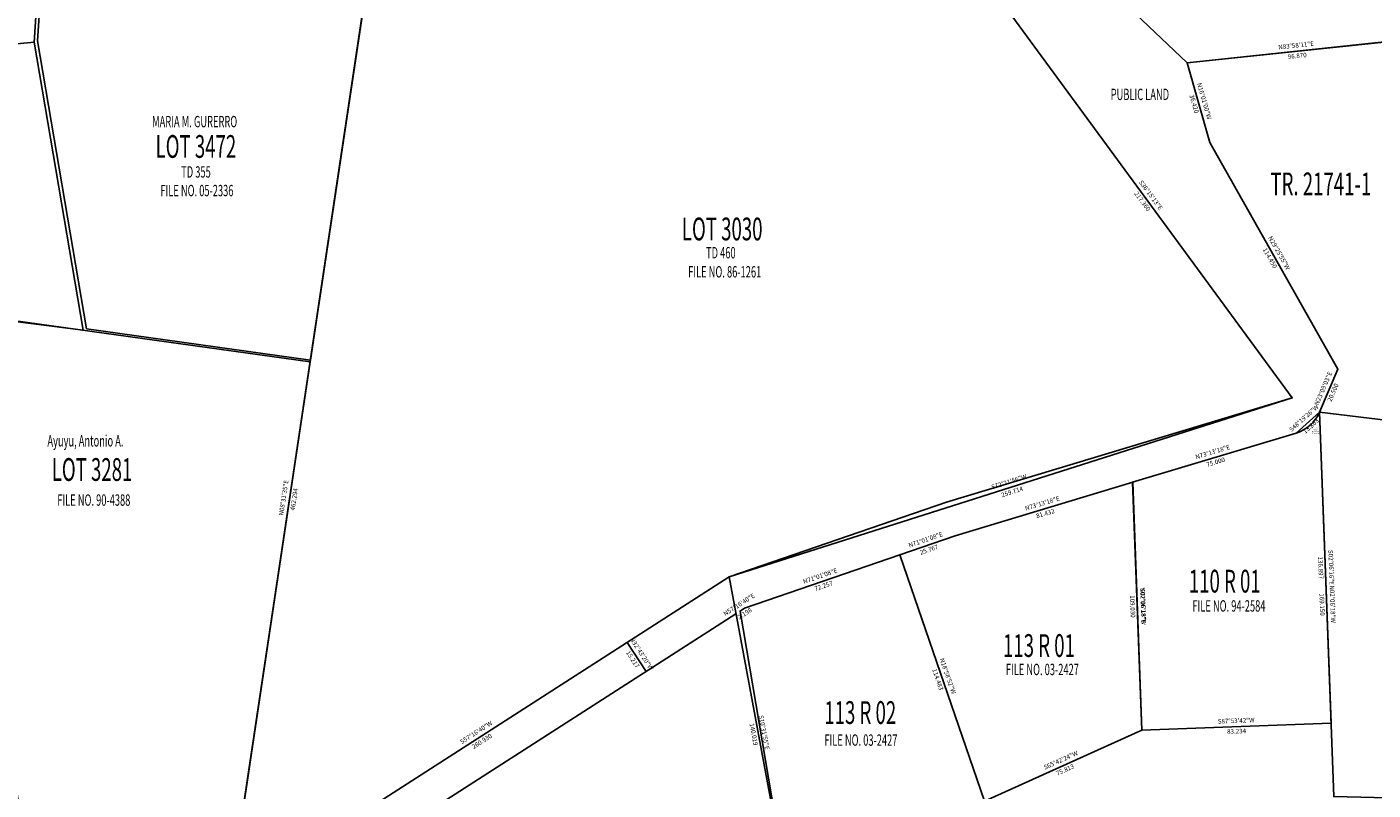
# Model space of a CAD drawing. Units: metres. Extents: x -8 to 21979, y -2 to 13199.
# Drawn here: x 7964 to 8556, y 7939 to 8275 of the extents above; entities that cross this region are included whole.
import ezdxf
from ezdxf.enums import TextEntityAlignment as Align

# ---------------------------------------------------------------- set-up
doc = ezdxf.new("R2010")
doc.units = ezdxf.units.M
doc.header["$LTSCALE"] = 1.016
doc.header["$MEASUREMENT"] = 0
for name, color, linetype in [('000-FILE NO.', 7, 'Continuous'), ('000-JAA-INPUT', 30, 'Continuous'), ('000-LAND-OWER', 30, 'Continuous'), ('000-LOT NO', 6, 'Continuous'), ('110R', 110, 'Continuous'), ('113R', 140, 'Continuous'), ('LT-3030', 150, 'Continuous'), ('LT-3196', 20, 'Continuous'), ('LT-3281', 5, 'Continuous'), ('LT-3319', 5, 'Continuous'), ('LT-3472', 104, 'Continuous'), ('LT-3568', 5, 'Continuous'), ('TR-21741', 6, 'Continuous')]:
    doc.layers.add(name, color=color, linetype=linetype)
doc.styles.add('ALS2', font='sanss___.ttf', dxfattribs={"height": 0.5})
doc.styles.add('ROMANS', font='romans.shx', dxfattribs={"width": 0.6, "height": 0.001})
doc.styles.get("Standard").update_dxf_attribs({"font": 'txt.shx', "height": 2})

msp = doc.modelspace()

# ---------------------------------------------------------------- linework, layer by layer
for p, q in [((8532.21471, 8105.45719), (8521.86058, 8096.23973)), ((8236.16153, 7991.41991), (8227.93582, 8004.22185))]:
    msp.add_line(p, q)
msp.add_lwpolyline([(8045.21474, 7838.81971), (8113.75744, 8296.00381), (8391.66991, 8286.94294), (8520.20802, 8111.66224), (8272.69807, 8032.98323), (8298.29107, 7895.32272), (8298.29107, 7895.32272), (8227.36473, 7838.77467), (8045.21474, 7838.81971)])
at = {"layer": '110R', "flags": 128}
msp.add_lwpolyline([(8532.209, 8105.495), (8537.23603, 7968.69033), (8454.05819, 7965.63307), (8450.05342, 8074.5895), (8521.86058, 8096.23973, 0.222018944), (8532.20764, 8105.49554)], format="xyb", dxfattribs=at)
at = {"layer": '113R'}
msp.add_line((8384.95958, 7934.44335), (8347.72325, 8042.70144), dxfattribs=at)
at = {"layer": '113R', "flags": 128}
msp.add_lwpolyline([(8454.06, 7965.633), (8384.96011, 7934.443), (8298.29107, 7895.32272), (8277.54599, 8018.01122), (8279.39517, 8019.19938), (8347.72325, 8042.70144), (8372.08919, 8051.08232), (8450.05453, 8074.58927), (8454.0593, 7965.63285)], dxfattribs=at)
at = {"layer": 'LT-3030'}
msp.add_line((8050.18, 7871.92), (8275.70192, 8016.82605), dxfattribs=at)
msp.add_lwpolyline([(8053.18, 7891.93), (8113.7576, 8296.00443), (8391.66991, 8286.94294), (8520.20802, 8111.66224), (8368.17792, 8065.82437), (8272.69807, 8032.98323), (8053.17736, 7891.93317)], dxfattribs=at)
at = {"layer": 'LT-3196'}
msp.add_lwpolyline([(7970.778, 8359.143), (7969.45202, 8301.14616), (7969.33834, 8299.4239), (7967.26907, 8268.07412), (7922.33055, 8263.66808), (7848.93747, 8256.47219), (7830.19526, 8255.28144), (7756.43297, 8250.59511), (7742.51115, 8387.87801), (7816.79763, 8387.40297), (7870.85952, 8387.05725), (7860.27238, 8436.58125), (7866.9025, 8434.72897), (7974.28566, 8404.7291), (7971.4646, 8368.01031), (7970.7833, 8359.14244)], dxfattribs=at)
at = {"layer": 'LT-3281'}
msp.add_lwpolyline([(8053.18, 7891.93), (7997.66589, 7847.2148), (7960.38337, 7933.74687), (7927.52522, 8149.49711), (7929.40493, 8149.74513), (8088.49843, 8127.51576), (8053.18006, 7891.92946)], dxfattribs=at)
at = {"layer": 'LT-3319'}
for p, q in [((7848.93738, 8256.47178), (7967.26898, 8268.07371)), ((7967.26898, 8268.07371), (7988.82801, 8141.44181)), ((7988.82801, 8141.44181), (7929.31934, 8149.10464))]:
    msp.add_line(p, q, dxfattribs=at)
at = {"layer": 'LT-3472'}
msp.add_lwpolyline([(8111.42506, 8280.4364), (8025.83008, 8283.77326), (8026.51132, 8299.3884), (7970.94269, 8301.77841), (7968.76, 8268.71037), (7990.31836, 8142.08241), (8088.73233, 8128.3315), (8111.53473, 8280.43177)], dxfattribs=at)
at = {"layer": 'LT-3568'}
msp.add_lwpolyline([(8570.03709, 8317.79089), (8570.31007, 8269.20966), (8473.98007, 8259.0335), (8386.28593, 8342.35813), (8524.11593, 8392.83433), (8570.04054, 8317.79161)], dxfattribs=at)
at = {"layer": 'TR-21741'}
msp.add_line((8532.21471, 8105.45719), (8562.42928, 8101.83426), dxfattribs=at)
msp.add_lwpolyline([(8562.422, 8101.872), (8703.72328, 8100.30181), (8748.54337, 7830.45872), (8693.15132, 7832.21857), (8642.7458, 7833.42698), (8639.04884, 7934.00906), (8538.42775, 7936.42133), (8532.21471, 8105.45719), (8540.27435, 8124.30638), (8484.03483, 8223.98547), (8473.98594, 8258.99169), (8570.31991, 8269.16828), (8562.42945, 8101.83421)], dxfattribs=at)

# ---------------------------------------------------------------- texts
at = {"char_height": 2}
for s, insert, attachment_point, rotation in [('N83°58\'11"E', (8522.04787, 8265.07445), 8, 6.03027778), ('96.870', (8522.25798, 8263.08552), 2, 6.03027778), ('N16°01\'00"W', (8479.97157, 8241.7645), 8, 286.01666667), ('36.420', (8478.0492, 8241.21266), 2, 286.01666667), ('S36°15\'13"E', (8456.74538, 8199.89395), 8, 306.25361111), ('217.360', (8455.13256, 8198.71123), 2, 306.25361111), ('N29°25\'55"W', (8513.02553, 8174.63731), 8, 299.43194444), ('114.450', (8511.28365, 8173.65454), 2, 299.43194444), ('N23°09\'03"E', (8535.32506, 8115.27494), 8, 66.84916667), ('20.500', (8537.16401, 8114.48863), 2, 66.84916667), ('S48°19\'26"W', (8526.37273, 8101.59537), 8, 41.67611159), ('13.863', (8527.70256, 8100.10154), 2, 41.67611159), ('N73°13\'18"E', (8485.66833, 8086.37204), 8, 16.77833333), ('75.000', (8486.24567, 8084.45718), 2, 16.77833333), ('S72°21\'56"W', (8396.15011, 8073.27574), 8, 17.63453527), ('N08°31\'35"E', (8078.49714, 8067.56002), 8, 81.4735135), ('462.294', (8080.47504, 8067.26349), 2, 81.4735135), ('259.714', (8396.75599, 8071.36972), 2, 17.63453527), ('N73°13\'18"E', (8410.78319, 8063.79322), 8, 16.77833333), ('81.432', (8411.36053, 8061.87837), 2, 16.77833333), ('N71°01\'08"E', (8359.58097, 8047.8375), 8, 18.98111111), ('25.767', (8360.23148, 8045.94625), 2, 18.98111111), ('136.897', (8533.72319, 8037.05594), 2, 272.10444444), ('S02°06\'16"E', (8535.72184, 8037.12939), 8, 272.10444444), ('N71°01\'08"E', (8313.23395, 8031.89603), 8, 18.98111111), ('72.257', (8313.88447, 8030.00478), 2, 18.98111111), ('N02°06\'18"W', (8536.32056, 8020.97599), 8, 272.105), ('N57°16\'40"E', (8277.93001, 8019.4466), 8, 32.72222222), ('109.030', (8451.05648, 8020.07455), 2, 272.105), ('109.030', (8451.05759, 8020.07433), 2, 272.105), ('S02°06\'18"E', (8453.05624, 8020.14779), 8, 272.105), ('N02°06\'18"W', (8453.05513, 8020.14801), 8, 272.105), ('169.150', (8534.32191, 8020.90253), 2, 272.105), ('2.198', (8279.01114, 8017.764), 2, 32.72222222), ('N32°43\'20"W', (8232.88997, 7998.36144), 8, 302.72222222), ('15.217', (8231.20737, 7997.28031), 2, 302.72222222), ('N18°58\'52"W', (8367.28704, 7988.89765), 8, 288.98111111), ('114.483', (8365.39579, 7988.24714), 2, 288.98111111), ('S57°16\'40"W', (8162.39715, 7963.2995), 8, 32.72222222), ('S10°31\'55"E', (8286.47773, 7964.33576), 8, 280.5318387), ('S87°53\'42"W', (8495.61038, 7968.16103), 8, 2.105), ('260.930', (8163.47828, 7961.6169), 2, 32.72222222), ('140.019', (8284.51142, 7963.97019), 2, 280.5318387), ('83.234', (8495.68384, 7966.16237), 2, 2.105), ('S65°42\'24"W', (8419.09865, 7950.94945), 8, 24.29325), ('75.813', (8419.92146, 7949.12655), 2, 24.29325)]:
    msp.add_mtext(s, dxfattribs=dict(at, insert=insert, attachment_point=attachment_point, rotation=rotation))
at = {"insert": (8528.89498, 8098.78737), "char_height": 0.5, "attachment_point": 1, "style": 'ALS2'}
msp.add_mtext('R=16.40\\PL=14.33\\PTan=7.66\\PΔ=50°04\'15"', dxfattribs=at)
at = {"layer": '000-FILE NO.', "style": 'ROMANS', "width": 0.6}
for s, p in [('FILE NO. 05-2336', (8038.78524, 8200.35444)), (' FILE NO. 86-1261', (8270.29726, 8164.6423)), (' FILE NO. 90-4388', (7993.01556, 8064.28402)), (' FILE NO. 94-2584', (8491.90971, 8017.75201)), (' FILE NO. 03-2427', (8409.91442, 7989.8301)), (' FILE NO. 03-2427', (8330.16016, 7958.7729))]:
    msp.add_text(s, height=5, dxfattribs=at).set_placement(p, align=Align.CENTER)
at = {"layer": '000-JAA-INPUT', "color": 6, "style": 'ROMANS', "width": 0.6}
msp.add_text('LOT 3472', height=10, dxfattribs=at).set_placement((8038.33306, 8217.24565), align=Align.CENTER)
at = {"layer": '000-LAND-OWER', "style": 'ROMANS', "width": 0.6}
msp.add_text('MARIA M. GURERRO', height=5, dxfattribs=at).set_placement((8037.78664, 8230.67856), align=Align.CENTER)
msp.add_text('Ayuyu, Antonio A.', height=5, dxfattribs=at).set_placement((7973.07093, 8090.33372))
at = {"layer": '000-LOT NO', "style": 'ROMANS', "width": 0.6}
for s, height, p in [('PUBLIC LAND', 5, (8453.22639, 8242.64171)), ('TD 355', 5, (8038.37256, 8208.56255)), ('TR. 21741-1', 10, (8532.76087, 8200.79412)), ('LOT 3030', 10, (8269.65168, 8180.96882)), ('TD 460 ', 5, (8269.50979, 8173.03912)), ('LOT 3281', 10, (7992.69415, 8075.22079)), ('110 R 01', 10, (8490.53546, 8026.13447)), ('113 R 01', 10, (8408.86949, 7997.82523)), ('113 R 02', 10, (8330.33834, 7968.36651))]:
    msp.add_text(s, height=height, dxfattribs=at).set_placement(p, align=Align.CENTER)

doc.saveas('drawing.dxf')
